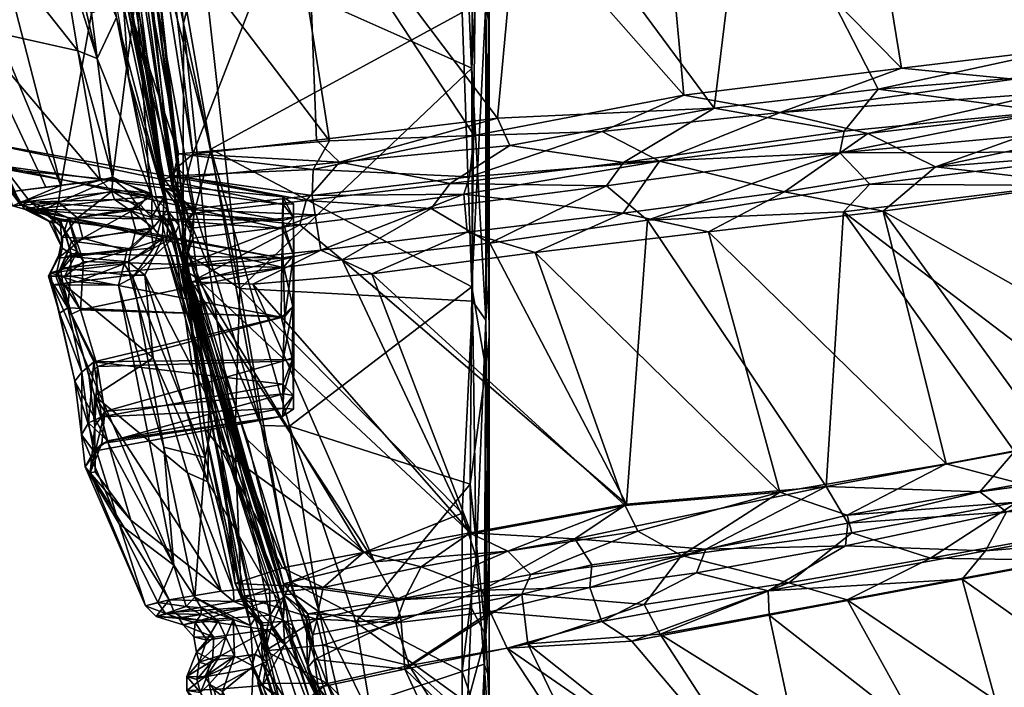
# Model space of a CAD drawing. Units: millimetres. Extents: x -6018 to 7317, y -4267 to 4596.
# Drawn here: x -558 to -453, y -138 to -67 of the extents above; entities that cross this region are included whole.
import ezdxf

# ---------------------------------------------------------------- set-up
doc = ezdxf.new("R2010")
doc.units = ezdxf.units.MM
doc.header["$LTSCALE"] = 0.2
doc.header["$MEASUREMENT"] = 0
for name, color, linetype in [('HAGS-PL-Black', 250, 'Continuous'), ('HAGS-PL-Orange', 40, 'Continuous'), ('HAGS-ST-SS', 254, 'Continuous')]:
    doc.layers.add(name, color=color, linetype=linetype)

msp = doc.modelspace()

# ---------------------------------------------------------------- meshes
at = {"layer": 'HAGS-PL-Black'}
mesh = msp.add_polyface(dxfattribs=at)
corners = [(-562.522, -49.746, 527.954), (-550.298, -66.094, 536.042), (-553.328, -48.07, 536.805), (-561.12, -82.17, 491.845), (-563.407, -79.168, 498.448), (-563.194, -67.558, 485.384), (-546.375, -72.835, 473.284), (-542.1, -87.445, 472.454), (-547.132, -62.249, 469.051), (-551.768, -70.118, 468.603), (-549.344, -83.871, 470.911), (-542.672, -75.56, 528.871), (-546.493, -45.579, 536.83), (-541.008, -88.667, 532.696), (-553.572, -84.429, 527.924), (-570.575, -50.13, 510.253), (-570.544, -49.345, 496.701), (-542.57, -85.65, 470.507), (-547.633, -66.588, 467.675), (-551.063, -45.787, 465.988), (-562.083, -81.606, 511.487), (-559.288, -85.132, 517.704), (-567.819, -50.06, 519.124), (-548.067, -83.727, 534.018), (-544.083, -85.251, 533.936), (-545.553, -63.93, 536.404), (-547.562, -45.981, 537.931), (-567.102, -65.083, 509.825), (-549.863, -45.115, 466.426), (-550.584, -47.914, 470.969), (-551.843, -49.158, 537.58), (-567.589, -50.074, 485.881), (-562.27, -49.745, 475.858), (-553.824, -57.783, 467.333), (-554.705, -49.296, 466.381), (-549.692, -70.934, 468.147), (-548.024, -83.56, 469.888), (-542.31, -86.992, 533.744), (-550.039, -43.389, 467.678), (-563.638, -79.102, 504.229), (-543.864, -85.593, 470.087), (-545.496, -53.14, 530.982), (-570.541, -48.846, 509.342)]
mesh.append_faces([[corners[k] for k in face] for face in [(0, 1, 2), (3, 4, 5), (6, 7, 8), (5, 9, 10), (11, 12, 13), (0, 14, 1), (15, 16, 4), (17, 18, 19), (20, 21, 22), (23, 24, 25), (12, 26, 13), (22, 15, 27), (17, 19, 28), (29, 6, 8), (30, 1, 25), (17, 28, 7), (4, 16, 5), (14, 22, 21), (31, 32, 33), (34, 19, 18), (27, 15, 4), (0, 22, 14), (33, 34, 35), (9, 35, 36), (5, 31, 9), (16, 31, 5), (26, 37, 13), (28, 38, 7), (32, 34, 33), (31, 34, 32), (22, 27, 20), (39, 20, 27), (7, 38, 8), (29, 8, 38), (14, 23, 1), (1, 23, 25), (9, 33, 35), (31, 33, 9), (39, 27, 4), (30, 25, 26), (37, 26, 25), (30, 2, 1), (35, 18, 40), (35, 34, 18), (11, 41, 12), (42, 15, 22), (16, 15, 42)]])
mesh = msp.add_polyface(dxfattribs=at)
corners = [(-562.161, -79.801, 501.892), (-529.967, -85.639, 500.427), (-529.929, -86.453, 506.503), (-556.849, -86.122, 489.998), (-552.759, -87.887, 489.394), (-530.018, -88.142, 494.564), (-557.428, -86.967, 515.096), (-560.189, -82.321, 510.148), (-529.962, -89.053, 510.249), (-548.024, -83.56, 469.888), (-549.692, -70.934, 468.147), (-543.864, -85.593, 470.087), (-551.782, -87.879, 523.637), (-545.327, -86.745, 532.148), (-548.113, -85.048, 533.135), (-545.278, -86.319, 471.388), (-546.175, -87.105, 473.362), (-547.863, -85.938, 472.411), (-538.69, -101.413, 525.086), (-542.672, -75.56, 528.871), (-541.008, -88.667, 532.696), (-542.701, -87.636, 471.522), (-543.932, -87.845, 471.519), (-542.57, -85.65, 470.507), (-546.477, -85.007, 533.685), (-544.083, -85.251, 533.936), (-559.487, -82.684, 493.373), (-542.774, -90.089, 470.776), (-543.765, -88.929, 471.458), (-551.231, -90.023, 523.457), (-548.151, -85.095, 470.739), (-553.632, -87.976, 514.872), (-530.062, -92.146, 512.625), (-541.946, -89.659, 470.874), (-542.867, -87.995, 533.348), (-544.045, -89.094, 532.322), (-548.067, -83.727, 534.018), (-547.633, -66.588, 467.675), (-553.821, -88.154, 486.318), (-545.592, -89.18, 473.617), (-541.427, -89.402, 471.553), (-542.1, -87.445, 472.454), (-542.31, -86.992, 533.744), (-541.551, -89.942, 533.314), (-528.848, -86.388, 502.004), (-528.848, -87.85, 507.46), (-546.375, -72.835, 473.284), (-542.328, -90.43, 475.661), (-528.848, -87.85, 496.548), (-549.344, -83.871, 470.911), (-545.553, -63.93, 536.404)]
mesh.append_faces([[corners[k] for k in face] for face in [(0, 1, 2), (3, 4, 5), (6, 7, 8), (9, 10, 11), (12, 13, 14), (15, 16, 17), (18, 19, 20), (21, 22, 23), (24, 13, 25), (26, 3, 5), (21, 27, 28), (29, 13, 12), (30, 9, 11), (26, 5, 1), (31, 6, 32), (33, 27, 21), (25, 13, 34), (29, 35, 13), (24, 25, 36), (22, 11, 23), (23, 11, 37), (28, 22, 21), (38, 16, 39), (40, 21, 41), (41, 21, 23), (42, 34, 43), (42, 43, 20), (30, 11, 17), (44, 45, 2), (7, 2, 8), (46, 47, 41), (48, 1, 5), (15, 22, 16), (22, 28, 16), (13, 35, 34), (44, 2, 1), (48, 44, 1), (28, 39, 16), (45, 8, 2), (11, 15, 17), (11, 22, 15), (24, 36, 14), (24, 14, 13), (30, 49, 9), (33, 21, 40), (25, 34, 42), (25, 42, 50)]])
mesh = msp.add_polyface(dxfattribs=at)
corners = [(-562.161, -79.801, 501.892), (-559.487, -82.684, 493.373), (-529.967, -85.639, 500.427), (-549.344, -83.871, 470.911), (-555.165, -84.603, 479.523), (-563.194, -67.558, 485.384), (-551.782, -87.879, 523.637), (-548.113, -85.048, 533.135), (-553.82, -86.241, 525.374), (-553.821, -88.154, 486.318), (-556.525, -86.985, 487.877), (-546.175, -87.105, 473.362), (-547.863, -85.938, 472.411), (-556.172, -87.401, 516.785), (-554.438, -88.457, 518.104), (-558.697, -86.607, 515.992), (-560.189, -82.321, 510.148), (-557.428, -86.967, 515.096), (-558.057, -86.258, 487.407), (-553.127, -89.12, 487.46), (-555.626, -87.082, 489.132), (-529.929, -86.453, 506.503), (-548.151, -85.095, 470.739), (-561.12, -82.17, 491.845), (-558.735, -85.077, 487.217), (-557.836, -86.51, 488.711), (-548.067, -83.727, 534.018), (-562.083, -81.606, 511.487), (-563.638, -79.102, 504.229), (-553.572, -84.429, 527.924), (-559.288, -85.132, 517.704), (-563.407, -79.168, 498.448), (-554.801, -88.254, 515.973), (-553.632, -87.976, 514.872), (-553.427, -91.096, 518.512), (-552.759, -87.887, 489.394), (-556.849, -86.122, 489.998), (-553.402, -89.946, 519.405), (-548.024, -83.56, 469.888), (-551.768, -70.118, 468.603)]
mesh.append_faces([[corners[k] for k in face] for face in [(0, 1, 2), (3, 4, 5), (6, 7, 8), (9, 10, 11), (12, 11, 10), (13, 14, 8), (15, 16, 17), (15, 17, 8), (18, 12, 10), (19, 20, 9), (16, 0, 21), (18, 3, 22), (23, 5, 24), (23, 24, 25), (13, 8, 17), (7, 26, 8), (15, 27, 16), (27, 28, 16), (8, 26, 29), (8, 29, 15), (15, 30, 27), (15, 29, 30), (31, 1, 0), (28, 0, 16), (32, 17, 33), (33, 34, 32), (18, 24, 3), (25, 24, 18), (18, 22, 12), (25, 18, 10), (20, 35, 36), (23, 1, 31), (23, 25, 1), (19, 35, 20), (14, 6, 8), (31, 0, 28), (3, 24, 4), (4, 24, 5), (32, 14, 13), (32, 13, 17), (25, 20, 36), (25, 36, 1), (20, 10, 9), (25, 10, 20), (14, 37, 6), (38, 3, 39)]])
mesh = msp.add_polyface(dxfattribs=at)
corners = [(-550.049, -103.174, 516.175), (-552.808, -97.435, 517.925), (-530.129, -98.436, 513.8), (-552.467, -91.682, 516.875), (-553.632, -87.976, 514.872), (-530.062, -92.146, 512.625), (-528.848, -87.85, 507.46), (-528.848, -86.388, 502.004), (-528.848, -106.748, 507.46), (-552.759, -87.887, 489.394), (-529.924, -93.141, 491.013), (-530.018, -88.142, 494.564), (-528.848, -87.85, 496.548), (-528.82, -91.893, 492.55), (-552.426, -90.35, 484.534), (-545.592, -89.18, 473.617), (-546.087, -91.163, 472.829), (-551.231, -90.023, 523.457), (-546.555, -91.351, 531.165), (-544.045, -89.094, 532.322), (-541.551, -89.942, 533.314), (-545.898, -94.235, 532.646), (-538.237, -113.357, 529.33), (-551.148, -92.517, 487.281), (-551.493, -97.64, 486.327), (-552.554, -94.078, 517.314), (-543.67, -91.065, 532.955), (-546.826, -92.751, 532.22), (-542.774, -90.089, 470.776), (-543.765, -88.929, 471.458), (-557.428, -86.967, 515.096), (-529.962, -89.053, 510.249), (-528.809, -91.912, 511.43), (-542.328, -90.43, 475.661), (-536.491, -107.497, 475.703), (-542.1, -87.445, 472.454), (-544.64, -93.961, 471.261), (-546.358, -92.554, 471.923), (-528.809, -102.686, 492.578), (-528.916, -97.306, 491.007), (-529.767, -98.367, 490.399), (-528.94, -102.944, 511.677), (-528.916, -97.293, 513.001), (-541.008, -88.667, 532.696), (-537.503, -109.994, 529.252), (-541.427, -89.402, 471.553), (-537.821, -107.237, 473.702), (-553.356, -94.85, 482.796), (-546.234, -93.97, 471.862), (-543.765, -102.767, 473.365), (-547.423, -95.033, 531.608), (-542.867, -87.995, 533.348), (-529.962, -103.13, 491.905)]
mesh.append_faces([[corners[k] for k in face] for face in [(0, 1, 2), (3, 4, 5), (6, 7, 8), (9, 10, 11), (12, 13, 8), (14, 15, 16), (17, 18, 19), (20, 21, 22), (23, 24, 10), (25, 5, 2), (26, 19, 18), (27, 26, 18), (28, 16, 29), (25, 3, 5), (30, 31, 5), (32, 6, 8), (7, 12, 8), (33, 34, 35), (28, 36, 37), (9, 23, 10), (38, 13, 39), (10, 24, 40), (41, 42, 32), (43, 20, 44), (1, 25, 2), (45, 35, 34), (36, 28, 46), (47, 48, 49), (27, 50, 21), (27, 21, 26), (28, 37, 16), (13, 11, 10), (13, 10, 40), (32, 5, 31), (32, 42, 5), (42, 2, 5), (42, 41, 2), (13, 12, 11), (26, 51, 19), (39, 40, 52), (13, 40, 39), (49, 48, 36), (37, 36, 48), (29, 16, 15), (6, 32, 31), (26, 21, 20), (26, 20, 51)]])
mesh = msp.add_polyface(dxfattribs=at)
corners = [(-554.658, -93.735, 520.984), (-546.555, -91.351, 531.165), (-553.843, -92.165, 520.691), (-552.426, -90.35, 484.534), (-546.087, -91.163, 472.829), (-553.015, -91.967, 483.524), (-553.427, -91.096, 518.512), (-554.438, -88.457, 518.104), (-554.801, -88.254, 515.973), (-554.893, -94.065, 519.421), (-553.913, -93.905, 484.759), (-553.356, -94.85, 482.796), (-552.421, -98.121, 484.655), (-552.667, -91.087, 485.735), (-551.829, -91.419, 487.129), (-546.826, -92.751, 532.22), (-553.402, -89.946, 519.405), (-554.108, -94.089, 518.041), (-553.595, -93.238, 483.26), (-546.358, -92.554, 471.923), (-546.234, -93.97, 471.862), (-553.127, -89.12, 487.46), (-551.493, -97.64, 486.327), (-553.182, -94.131, 486.087), (-551.148, -92.517, 487.281), (-552.467, -91.682, 516.875), (-553.632, -87.976, 514.872), (-552.808, -97.435, 517.925), (-553.696, -98.024, 519.555), (-551.781, -94.694, 525.93), (-547.423, -95.033, 531.608), (-553.821, -88.154, 486.318), (-545.592, -89.18, 473.617), (-551.231, -90.023, 523.457), (-554.443, -95.006, 521.201), (-552.759, -87.887, 489.394), (-551.782, -87.879, 523.637), (-552.554, -94.078, 517.314), (-550.601, -104.565, 486.449), (-552.077, -105.247, 518.315)]
mesh.append_faces([[corners[k] for k in face] for face in [(0, 1, 2), (3, 4, 5), (6, 7, 8), (9, 2, 6), (10, 11, 12), (13, 5, 10), (14, 13, 10), (0, 15, 1), (6, 2, 16), (17, 9, 6), (18, 19, 20), (14, 21, 13), (10, 18, 11), (18, 20, 11), (10, 12, 22), (23, 22, 24), (25, 17, 6), (26, 25, 6), (27, 28, 9), (9, 0, 2), (15, 29, 30), (3, 31, 32), (21, 31, 3), (27, 9, 17), (16, 2, 33), (2, 1, 33), (29, 34, 30), (9, 34, 0), (14, 35, 21), (19, 5, 4), (16, 33, 36), (14, 10, 23), (23, 10, 22), (14, 24, 35), (14, 23, 24), (10, 5, 18), (18, 5, 19), (25, 37, 17), (17, 37, 27), (0, 29, 15), (0, 34, 29), (13, 3, 5), (13, 21, 3), (12, 11, 38), (6, 16, 7), (28, 34, 9), (39, 34, 28)]])
mesh = msp.add_polyface(dxfattribs=at)
corners = [(-543.765, -102.767, 473.365), (-540.087, -114.985, 475.956), (-550.005, -106.799, 485.943), (-538.69, -101.413, 525.086), (-541.008, -88.667, 532.696), (-537.503, -109.994, 529.252), (-551.493, -97.64, 486.327), (-549.654, -103.695, 488.055), (-529.767, -98.367, 490.399), (-552.077, -105.247, 518.315), (-541.566, -124.811, 524.919), (-554.443, -95.006, 521.201), (-547.423, -95.033, 531.608), (-553.356, -94.85, 482.796), (-542.328, -90.43, 475.661), (-534.751, -116.473, 480.773), (-536.491, -107.497, 475.703), (-550.049, -103.174, 516.175), (-528.94, -102.944, 511.677), (-529.962, -105.545, 510.249), (-545.898, -94.235, 532.646), (-542.611, -112.276, 529.339), (-538.237, -113.357, 529.33), (-537.939, -115.928, 475.625), (-544.64, -93.961, 471.261), (-537.821, -107.237, 473.702), (-551.331, -104.29, 516.3), (-553.696, -98.024, 519.555), (-552.808, -97.435, 517.925), (-528.809, -91.912, 511.43), (-528.848, -106.748, 507.46), (-550.601, -104.565, 486.449), (-549.242, -109.051, 511.424), (-529.962, -103.13, 491.905), (-528.809, -102.686, 492.578), (-528.82, -91.893, 492.55), (-530.307, -128.535, 479.318), (-542.774, -90.089, 470.776), (-541.946, -89.659, 470.874), (-549.965, -110.026, 490.707), (-548.885, -108.462, 491.833), (-550.642, -109.684, 511.838), (-551.388, -110.962, 512.894), (-528.848, -106.748, 496.548), (-528.848, -108.21, 502.004), (-530.129, -98.436, 513.8), (-552.421, -98.121, 484.655), (-529.902, -106.59, 494.857), (-529.808, -128.183, 479.954), (-541.427, -89.402, 471.553), (-541.551, -89.942, 533.314), (-529.923, -108.121, 506.556), (-529.973, -108.971, 500.466), (-528.916, -97.306, 491.007)]
mesh.append_faces([[corners[k] for k in face] for face in [(0, 1, 2), (3, 4, 5), (6, 7, 8), (9, 10, 11), (12, 11, 10), (0, 2, 13), (14, 15, 16), (17, 18, 19), (20, 21, 22), (23, 24, 25), (26, 27, 28), (18, 29, 30), (31, 13, 2), (32, 17, 19), (7, 33, 8), (34, 30, 35), (36, 37, 38), (7, 39, 40), (7, 40, 33), (26, 41, 42), (26, 9, 27), (43, 44, 30), (17, 45, 18), (6, 46, 7), (7, 31, 39), (21, 20, 12), (34, 43, 30), (40, 47, 33), (48, 49, 16), (50, 22, 5), (26, 42, 9), (0, 24, 23), (32, 19, 51), (30, 44, 51), (26, 28, 17), (26, 17, 41), (31, 2, 39), (44, 43, 52), (43, 47, 52), (43, 34, 47), (30, 51, 19), (18, 30, 19), (41, 17, 32), (46, 31, 7), (34, 53, 33), (34, 33, 47), (48, 38, 49)]])
mesh = msp.add_polyface(dxfattribs=at)
corners = [(-535.22, -119.351, 521.335), (-538.69, -101.413, 525.086), (-537.503, -109.994, 529.252), (-534.751, -116.473, 480.773), (-529.748, -128.49, 481.262), (-536.491, -107.497, 475.703), (-542.041, -128.504, 490.944), (-544.551, -129.115, 504.579), (-550.447, -114.972, 500.504), (-549.223, -111.857, 497.353), (-529.973, -108.971, 500.466), (-529.902, -106.59, 494.857), (-550.056, -112.668, 504.633), (-550.971, -114.351, 506.046), (-547.362, -120.416, 514.764), (-551.388, -110.962, 512.894), (-537.939, -115.928, 475.625), (-537.821, -107.237, 473.702), (-531.397, -127.318, 478.65), (-552.077, -105.247, 518.315), (-541.566, -124.811, 524.919), (-529.808, -128.183, 479.954), (-539.34, -128.222, 525.206), (-533.414, -131.214, 524.38), (-538.237, -113.357, 529.33), (-548.885, -108.462, 491.833), (-549.965, -110.026, 490.707), (-546.133, -120.012, 491.031), (-542.611, -112.276, 529.339), (-547.423, -95.033, 531.608), (-548.59, -111.591, 506.553), (-529.923, -108.121, 506.556), (-549.242, -109.051, 511.424), (-550.642, -109.684, 511.838), (-535.207, -127.448, 478.933), (-540.087, -114.985, 475.956), (-536.517, -127.569, 480.006), (-550.005, -106.799, 485.943), (-549.906, -114.892, 495.829), (-530.307, -128.535, 479.318), (-542.774, -90.089, 470.776), (-543.765, -102.767, 473.365), (-528.848, -108.21, 502.004), (-541.946, -89.659, 470.874), (-532.897, -130.446, 523.392)]
mesh.append_faces([[corners[k] for k in face] for face in [(0, 1, 2), (3, 4, 5), (6, 7, 8), (9, 10, 11), (9, 12, 10), (13, 14, 15), (16, 17, 18), (19, 14, 20), (12, 9, 13), (12, 13, 15), (21, 5, 4), (22, 23, 24), (25, 26, 8), (8, 27, 6), (28, 29, 20), (30, 31, 10), (13, 7, 14), (30, 32, 31), (15, 33, 12), (34, 16, 18), (35, 36, 37), (25, 9, 11), (9, 25, 8), (36, 27, 37), (8, 26, 38), (28, 22, 24), (22, 28, 20), (39, 18, 17), (2, 24, 23), (19, 15, 14), (39, 17, 40), (33, 30, 12), (12, 30, 10), (13, 8, 7), (9, 8, 13), (26, 37, 38), (34, 35, 16), (35, 41, 16), (42, 10, 31), (33, 32, 30), (21, 39, 43), (2, 23, 44), (0, 2, 44), (34, 36, 35), (38, 27, 8), (38, 37, 27)]])
mesh = msp.add_polyface(dxfattribs=at)
corners = [(-532.249, -131.243, 517.827), (-532.897, -130.446, 523.392), (-529.199, -143.912, 518.635), (-528.97, -133.609, 485.813), (-525.262, -141.15, 485.272), (-528.9, -131.236, 482.433), (-533.297, -135.808, 483.067), (-538.25, -136.668, 494.168), (-532.92, -134.287, 483.555), (-537.453, -134.961, 493.604), (-537.287, -132.466, 494.389), (-531.661, -131.677, 482.523), (-538.702, -130.642, 494.096), (-531.32, -130.116, 480.537), (-528.467, -132.179, 481.349), (-535.235, -130.574, 524.455), (-538.637, -129.333, 524.622), (-536.853, -130.725, 522.891), (-535.088, -134.497, 522.785), (-536.013, -132.46, 522.22), (-536.633, -134.4, 520.944), (-541.506, -129.81, 493.017), (-535.171, -128.661, 479.866), (-533.711, -129.265, 481.211), (-529.918, -130.664, 481.489), (-531.11, -131.659, 481.596), (-537.935, -136.431, 520.476), (-531.681, -135.051, 481.934), (-529.757, -133.248, 480.73), (-533.414, -131.214, 524.38), (-530.307, -128.535, 479.318), (-531.345, -128.635, 479.217), (-534.751, -116.473, 480.773), (-529.748, -128.49, 481.262), (-529.038, -132.522, 480.683), (-535.207, -127.448, 478.933), (-531.397, -127.318, 478.65), (-529.808, -128.183, 479.954), (-532.108, -137.605, 482.494), (-533.125, -135.533, 523.064), (-536.38, -138.227, 521.768), (-539.34, -128.222, 525.206), (-536.517, -127.569, 480.006), (-535.22, -119.351, 521.335)]
mesh.append_faces([[corners[k] for k in face] for face in [(0, 1, 2), (3, 4, 5), (6, 7, 8), (9, 10, 11), (12, 13, 11), (14, 5, 4), (15, 16, 17), (18, 19, 20), (21, 22, 23), (24, 25, 13), (26, 18, 20), (27, 11, 28), (24, 28, 25), (29, 2, 1), (24, 13, 30), (22, 31, 23), (32, 3, 33), (34, 28, 24), (15, 19, 18), (9, 11, 8), (27, 8, 11), (15, 17, 19), (13, 31, 30), (22, 35, 36), (14, 24, 5), (33, 24, 37), (31, 13, 23), (12, 23, 13), (27, 28, 38), (15, 18, 39), (40, 39, 18), (15, 39, 29), (15, 29, 41), (7, 9, 8), (10, 12, 11), (34, 24, 14), (4, 34, 14), (28, 11, 25), (13, 25, 11), (3, 5, 33), (5, 24, 33), (24, 30, 37), (27, 6, 8), (22, 42, 35), (0, 43, 1), (30, 31, 36), (22, 36, 31)]])
mesh = msp.add_polyface(dxfattribs=at)
corners = [(-543.428, -130.276, 504.455), (-540.743, -130.367, 495.304), (-538.702, -130.642, 494.096), (-539.301, -130.901, 516.434), (-541.008, -130.454, 516.095), (-540.559, -131.148, 505.3), (-533.711, -129.265, 481.211), (-538.859, -135.105, 513.969), (-538.042, -132.788, 516.086), (-539.131, -134.06, 505.338), (-540.167, -136.651, 505.64), (-540.246, -129.218, 523.543), (-542.451, -129.95, 516.149), (-538.66, -130.048, 522.88), (-536.517, -127.569, 480.006), (-542.041, -128.504, 490.944), (-546.133, -120.012, 491.031), (-537.453, -134.961, 493.604), (-537.287, -132.466, 494.389), (-538.637, -129.333, 524.622), (-536.013, -132.46, 522.22), (-539.44, -132.414, 505.338), (-543.247, -128.776, 516.843), (-544.551, -129.115, 504.579), (-536.853, -130.725, 522.891), (-539.096, -136.958, 516.864), (-537.829, -135.434, 519.287), (-536.633, -134.4, 520.944), (-535.171, -128.661, 479.866), (-541.506, -129.81, 493.017), (-541.566, -124.811, 524.919), (-539.34, -128.222, 525.206), (-538.25, -136.668, 494.168), (-547.362, -120.416, 514.764), (-537.935, -136.431, 520.476), (-537.798, -137.447, 520.906), (-535.088, -134.497, 522.785), (-535.235, -130.574, 524.455)]
mesh.append_faces([[corners[k] for k in face] for face in [(0, 1, 2), (3, 4, 5), (2, 1, 6), (7, 8, 9), (7, 9, 10), (11, 12, 13), (14, 15, 16), (10, 9, 17), (9, 18, 17), (5, 0, 2), (19, 11, 13), (4, 0, 5), (13, 4, 3), (20, 8, 7), (9, 21, 18), (8, 21, 9), (11, 22, 12), (12, 22, 23), (20, 24, 8), (25, 26, 7), (27, 20, 7), (28, 15, 14), (0, 15, 29), (29, 15, 28), (22, 11, 30), (31, 30, 11), (10, 17, 32), (5, 2, 18), (30, 33, 22), (23, 22, 33), (8, 3, 21), (24, 3, 8), (24, 13, 3), (19, 13, 24), (34, 35, 36), (34, 27, 26), (27, 7, 26), (0, 23, 15), (0, 12, 23), (37, 31, 19), (19, 31, 11), (29, 6, 1), (0, 29, 1), (12, 4, 13), (0, 4, 12), (3, 5, 21), (21, 5, 18)]])
mesh = msp.add_polyface(dxfattribs=at)
corners = [(-538.711, -138.359, 517.429), (-540.161, -138.143, 505.418), (-531.651, -154.031, 508.554), (-530.213, -143.681, 485.381), (-529.634, -148.347, 489.171), (-536.08, -142.104, 495.444), (-533.472, -143.634, 519.481), (-530.206, -144.288, 519.116), (-533.125, -135.533, 523.064), (-536.38, -138.227, 521.768), (-527.977, -149.698, 488.94), (-526.045, -142.705, 484.54), (-532.108, -137.605, 482.494), (-529.757, -133.248, 480.73), (-525.993, -142.425, 489.656), (-524.399, -148.187, 493.456), (-525.262, -141.15, 485.272), (-536.766, -142.001, 518.228), (-525.923, -152.432, 512.146), (-528.738, -142.214, 513.08), (-529.199, -143.912, 518.635), (-526.598, -148.318, 509.043), (-540.167, -136.651, 505.64), (-539.096, -136.958, 516.864), (-538.859, -135.105, 513.969), (-529.074, -155.8, 499.503), (-534.234, -146.472, 517.46), (-538.25, -136.668, 494.168), (-537.32, -138.034, 492.236), (-533.297, -135.808, 483.067), (-529.038, -132.522, 480.683), (-523.559, -150.042, 489.285), (-537.798, -137.447, 520.906), (-535.088, -134.497, 522.785), (-532.249, -131.243, 517.827), (-533.414, -131.214, 524.38), (-522.656, -150.401, 490.975), (-531.315, -149.655, 515.866), (-528.191, -148.528, 516.437), (-537.935, -136.431, 520.476), (-537.829, -135.434, 519.287), (-531.681, -135.051, 481.934), (-534.122, -149.123, 513.711), (-528.97, -133.609, 485.813)]
mesh.append_faces([[corners[k] for k in face] for face in [(0, 1, 2), (3, 4, 5), (6, 7, 8), (9, 6, 8), (10, 3, 11), (12, 13, 11), (14, 15, 16), (2, 17, 0), (18, 19, 20), (21, 19, 18), (22, 23, 24), (1, 5, 25), (26, 6, 9), (27, 28, 1), (29, 28, 27), (11, 30, 16), (10, 11, 31), (32, 9, 33), (9, 32, 17), (28, 12, 3), (3, 12, 11), (11, 13, 30), (34, 20, 19), (35, 8, 20), (17, 32, 0), (22, 0, 23), (9, 17, 26), (36, 11, 16), (15, 36, 16), (37, 38, 7), (29, 12, 28), (36, 31, 11), (23, 39, 40), (23, 0, 39), (22, 27, 1), (22, 1, 0), (20, 8, 7), (20, 7, 38), (26, 37, 6), (37, 7, 6), (1, 28, 5), (3, 5, 28), (39, 0, 32), (41, 12, 29), (26, 17, 42), (43, 14, 16), (3, 10, 4)]])
at = {"layer": 'HAGS-PL-Orange'}
mesh = msp.add_polyface(dxfattribs=at)
corners = [(-504.475, -48.601, 556.188), (-507.145, -77.268, 554.717), (-484.11, -76.197, 560.191), (-508.393, -98.769, 520.41), (-508.389, -42.463, 525.81), (-508.013, -61.021, 522.823), (-491.184, -88.123, 558.663), (-472.201, -116.448, 563.517), (-470.349, -87.251, 563.037), (-464.179, -71.965, 436.768), (-487.318, -74.833, 439.882), (-489.995, -45.81, 436.972), (-510.856, -48.144, 442.393), (-505.836, -80.199, 553.972), (-493.737, -81.983, 554.952), (-508.392, -65.019, 479.727), (-508.013, -67.424, 481.707), (-508.013, -35.031, 479.546), (-508.013, -93.966, 519.166), (-493.573, -118.459, 451.038), (-520.518, -93.816, 454.788), (-503.128, -91.551, 446.883), (-477.103, -76.658, 439.434), (-489.935, -81.846, 445.171), (-496.018, -78.705, 443.089), (-467.578, -84.301, 562.598), (-470.735, -80.971, 559.377), (-470.295, -78.647, 559.797), (-510.12, -83.51, 451.022), (-493.792, -87.379, 444.053), (-510.713, -85.361, 451.63), (-495.562, -84.485, 554.767), (-527.532, -50.227, 548.983), (-476.633, -85.12, 440.63), (-509.884, -71.972, 524.948), (-523.658, -92.336, 546.241), (-493.444, -118.308, 557.635), (-507.969, -90.556, 553.48), (-523.928, -81.968, 546.8), (-512.164, -84.22, 548.946), (-508.013, -123.51, 513.391), (-510.387, -89.404, 449.734), (-477.123, -117.059, 446.978), (-484.7, -89.363, 441.825), (-509.696, -37.238, 527.365), (-514.212, -86.881, 548.396), (-509.807, -96.749, 521.868), (-509.41, -124.009, 516.251), (-467.756, -78.899, 441.474), (-508.013, -100.528, 485.854), (-510.047, -116.188, 485.602), (-508.393, -103.915, 484.686), (-509.868, -95.207, 481.872), (-509.456, -57.26, 477.954), (-509.615, -79.131, 446.676), (-502.024, -44.504, 555.672), (-480.563, -47.112, 560.629), (-466.678, -74.203, 562.632), (-510.939, -27.547, 475.937), (-510.899, -66.049, 478.276)]
mesh.append_faces([[corners[k] for k in face] for face in [(0, 1, 2), (3, 4, 5), (6, 7, 8), (9, 10, 11), (10, 12, 11), (2, 13, 14), (15, 16, 17), (3, 5, 18), (19, 20, 21), (22, 23, 24), (25, 26, 6), (2, 14, 27), (24, 23, 28), (29, 30, 23), (6, 26, 31), (32, 1, 0), (29, 23, 33), (34, 4, 3), (35, 36, 37), (13, 38, 39), (3, 18, 40), (29, 41, 30), (42, 21, 43), (44, 4, 34), (37, 31, 45), (13, 39, 14), (46, 3, 47), (22, 48, 23), (33, 23, 48), (15, 49, 16), (50, 51, 52), (52, 15, 53), (10, 54, 12), (24, 28, 54), (6, 31, 37), (37, 36, 6), (2, 1, 13), (13, 1, 38), (55, 0, 56), (0, 2, 56), (34, 3, 46), (27, 14, 26), (56, 2, 57), (52, 51, 15), (15, 51, 49), (14, 31, 26), (14, 39, 31), (39, 45, 31), (53, 58, 59), (53, 59, 52), (29, 43, 21), (33, 43, 29), (25, 6, 8), (23, 30, 28), (29, 21, 41), (41, 21, 20), (24, 54, 10), (22, 24, 10)]])
mesh = msp.add_polyface(dxfattribs=at)
corners = [(-537.609, -80.583, 477.316), (-509.868, -95.207, 481.872), (-510.899, -66.049, 478.276), (-538.586, -59.158, 528.74), (-509.696, -37.238, 527.365), (-509.884, -71.972, 524.948), (-524.989, -79.669, 453.692), (-546.408, -51.507, 462.76), (-529.973, -48.144, 450.811), (-541.069, -81.067, 465.659), (-545.471, -48.704, 536.706), (-541.873, -83.866, 531.854), (-541.201, -82.535, 535.792), (-539.54, -81.11, 538.059), (-527.532, -50.227, 548.983), (-543.227, -48.944, 540.41), (-547.192, -61.7, 469.554), (-542.59, -84.66, 471.701), (-546.603, -59.193, 472.131), (-540.579, -86.504, 528.93), (-545.274, -43.698, 533.562), (-540.514, -67.208, 528.961), (-541.634, -85.112, 474.725), (-526.732, -82.723, 456.412), (-526.841, -85.515, 460.042), (-541.625, -83.423, 467.801), (-526.381, -79.632, 546.473), (-523.928, -81.968, 546.8), (-540.207, -83.594, 536.433), (-527.484, -86.018, 541.399), (-544.681, -48.686, 538.933), (-512.164, -84.22, 548.946), (-539.327, -87.067, 477.162), (-547.575, -41.916, 472.452), (-534.551, -95.383, 524.496), (-537.787, -93.19, 525.784), (-509.615, -79.131, 446.676), (-510.12, -83.51, 451.022), (-542.57, -83.751, 469.86), (-540.194, -86.988, 471.953), (-546.059, -66.353, 467.109), (-510.856, -48.144, 442.393), (-507.145, -77.268, 554.717), (-522.577, -47.042, 550.252), (-548.396, -49.992, 464.845), (-543.958, -44.015, 473.831), (-541.095, -85.311, 532.999), (-543.943, -35.104, 531.431), (-510.713, -85.361, 451.63), (-549.13, -48.117, 469.249), (-548.054, -44.851, 471.792)]
mesh.append_faces([[corners[k] for k in face] for face in [(0, 1, 2), (3, 4, 5), (6, 7, 8), (6, 9, 7), (10, 11, 12), (13, 14, 15), (16, 17, 18), (19, 20, 21), (17, 22, 18), (23, 24, 25), (13, 26, 14), (27, 28, 29), (10, 12, 30), (27, 29, 31), (32, 0, 33), (34, 3, 5), (19, 21, 35), (36, 37, 23), (36, 6, 8), (38, 25, 39), (25, 38, 40), (40, 17, 16), (23, 37, 24), (36, 8, 41), (19, 11, 10), (14, 26, 42), (20, 19, 10), (43, 15, 14), (21, 3, 34), (44, 8, 7), (40, 7, 9), (33, 18, 22), (35, 21, 34), (33, 0, 45), (45, 0, 2), (40, 44, 7), (40, 16, 44), (32, 33, 22), (30, 13, 15), (46, 28, 12), (28, 27, 13), (21, 47, 3), (20, 47, 21), (23, 25, 9), (40, 9, 25), (46, 11, 19), (11, 46, 12), (48, 24, 37), (27, 26, 13), (27, 42, 26), (12, 13, 30), (28, 13, 12), (36, 23, 6), (23, 9, 6), (49, 16, 18), (49, 44, 16), (38, 17, 40), (38, 39, 17), (50, 49, 18)]])
mesh = msp.add_polyface(dxfattribs=at)
corners = [(-445.217, -84.209, 438.737), (-431.389, -106.861, 444.02), (-466.134, -87.161, 439.199), (-480.563, -47.112, 560.629), (-446.398, -69.798, 563.896), (-445.025, -44.923, 562.465), (-468.631, -44.779, 434.208), (-450.428, -46.112, 433.787), (-440.207, -69.07, 436.957), (-448.229, -111.905, 444.051), (-467.756, -78.899, 441.474), (-448.854, -74.628, 439.216), (-442.25, -75.933, 441.219), (-420.531, -106.905, 568.063), (-429.014, -82.123, 565.087), (-441.81, -108.954, 567.791), (-460.568, -82.455, 439.26), (-441.431, -78.364, 440.44), (-441.62, -80.961, 439.155), (-459.44, -114.016, 444.525), (-484.7, -89.363, 441.825), (-445.928, -72.53, 563.582), (-466.678, -74.203, 562.632), (-448.748, -76.556, 561.195), (-425.843, -70.66, 439.993), (-464.179, -71.965, 436.768), (-470.295, -78.647, 559.797), (-438.935, -80.827, 564.573), (-448.276, -78.856, 561.589), (-470.735, -80.971, 559.377), (-477.123, -117.059, 446.978), (-467.578, -84.301, 562.598), (-470.349, -87.251, 563.037), (-447.488, -84.421, 565.002), (-472.201, -116.448, 563.517), (-452.18, -112.736, 566.849), (-420.587, -78.459, 441.482), (-411.462, -104.726, 447.488), (-452.268, -73.127, 437.303), (-477.103, -76.658, 439.434), (-418.902, -66.372, 439.69), (-422.667, -66.711, 563.227), (-433.326, -74.839, 561.183), (-424.85, -69.93, 562.987), (-429.343, -44.028, 435.566), (-411.168, -71.572, 445.687), (-489.995, -45.81, 436.972), (-476.633, -85.12, 440.63), (-418.137, -43.253, 560.656), (-425.142, -76.176, 561.454), (-487.318, -74.833, 439.882), (-421.682, -81.234, 441.207), (-484.11, -76.197, 560.191)]
mesh.append_faces([[corners[k] for k in face] for face in [(0, 1, 2), (3, 4, 5), (6, 7, 8), (9, 2, 1), (10, 11, 12), (13, 14, 15), (16, 17, 18), (19, 20, 2), (21, 22, 23), (3, 22, 4), (12, 11, 24), (25, 6, 8), (16, 10, 12), (22, 26, 23), (27, 28, 29), (19, 30, 20), (27, 29, 31), (32, 15, 33), (32, 34, 35), (36, 18, 17), (1, 0, 37), (29, 28, 23), (38, 25, 8), (39, 11, 10), (24, 38, 8), (7, 40, 8), (41, 5, 4), (21, 42, 43), (7, 44, 40), (27, 31, 33), (17, 16, 12), (45, 17, 12), (6, 25, 46), (16, 47, 10), (16, 0, 2), (48, 5, 41), (28, 49, 23), (49, 28, 27), (26, 29, 23), (39, 50, 25), (38, 39, 25), (36, 51, 0), (22, 52, 26), (47, 2, 20), (16, 2, 47), (32, 35, 15), (21, 23, 42), (23, 49, 42), (16, 18, 0), (36, 0, 18), (38, 11, 39), (24, 11, 38), (9, 19, 2), (21, 43, 41), (31, 32, 33), (21, 41, 4), (21, 4, 22), (27, 33, 14), (14, 33, 15)]])
mesh = msp.add_polyface(dxfattribs=at)
corners = [(-537.609, -80.583, 477.316), (-529.259, -110.013, 482.514), (-509.868, -95.207, 481.872), (-533.173, -94.93, 463.936), (-520.217, -124.449, 466.324), (-539.679, -94.677, 470.313), (-532.273, -109.94, 481.531), (-539.327, -87.067, 477.162), (-539.037, -94.322, 535.234), (-510.055, -121.369, 549.964), (-523.658, -92.336, 546.241), (-540.207, -83.594, 536.433), (-539.437, -87.379, 532.235), (-527.484, -86.018, 541.399), (-541.625, -83.423, 467.801), (-526.841, -85.515, 460.042), (-540.194, -86.988, 471.953), (-540.131, -92.8, 470.722), (-539.721, -88.97, 472.416), (-526.536, -87.565, 460.363), (-540.081, -91.411, 475.68), (-528.145, -88.61, 541.2), (-539.549, -90.041, 532.376), (-510.387, -89.404, 449.734), (-525.939, -91.294, 458.114), (-510.713, -85.361, 451.63), (-514.212, -86.881, 548.396), (-510.047, -116.188, 485.602), (-534.551, -95.383, 524.496), (-509.807, -96.749, 521.868), (-510.904, -119.265, 517.939), (-540.62, -88.522, 474.692), (-542.59, -84.66, 471.701), (-540.881, -87.079, 473.632), (-541.095, -85.311, 532.999), (-540.607, -93.334, 532.832), (-540.288, -88.416, 530.447), (-540.549, -91.522, 529.116), (-529.896, -126.804, 477.273), (-540.609, -92.802, 473.705), (-507.969, -90.556, 553.48), (-540.579, -86.504, 528.93), (-536.525, -112.496, 531.883), (-541.634, -85.112, 474.725), (-509.905, -121.476, 458.447), (-520.518, -93.816, 454.788), (-509.884, -71.972, 524.948), (-537.787, -93.19, 525.784), (-529.903, -127.91, 480.786), (-512.164, -84.22, 548.946), (-538.271, -110.259, 528.414), (-535.056, -111.579, 522.469)]
mesh.append_faces([[corners[k] for k in face] for face in [(0, 1, 2), (3, 4, 5), (6, 0, 7), (8, 9, 10), (11, 12, 13), (14, 15, 16), (17, 18, 19), (6, 7, 20), (10, 21, 8), (8, 21, 22), (23, 24, 25), (24, 17, 19), (10, 26, 21), (1, 27, 2), (28, 29, 30), (31, 18, 17), (32, 16, 33), (34, 12, 11), (35, 36, 37), (38, 39, 5), (31, 17, 39), (40, 26, 10), (24, 19, 25), (36, 34, 41), (35, 42, 8), (35, 8, 22), (33, 43, 32), (31, 20, 7), (12, 22, 21), (36, 12, 34), (44, 3, 45), (23, 45, 24), (28, 46, 29), (43, 31, 7), (36, 41, 37), (37, 41, 47), (13, 12, 21), (13, 21, 26), (17, 5, 39), (17, 24, 5), (20, 39, 48), (31, 39, 20), (49, 13, 26), (42, 35, 50), (50, 35, 37), (33, 16, 18), (19, 18, 16), (6, 1, 0), (35, 22, 36), (36, 22, 12), (25, 19, 15), (19, 16, 15), (33, 18, 31), (33, 31, 43), (24, 45, 3), (24, 3, 5), (51, 37, 47), (51, 47, 28)]])
mesh = msp.add_polyface(dxfattribs=at)
corners = [(-493.573, -118.459, 451.038), (-509.905, -121.476, 458.447), (-520.518, -93.816, 454.788), (-493.444, -118.308, 557.635), (-472.201, -116.448, 563.517), (-491.184, -88.123, 558.663), (-485.006, -123.114, 556.979), (-469.896, -120.337, 561.218), (-477.123, -117.059, 446.978), (-469.983, -119.499, 449.599), (-487.585, -123.77, 454.668), (-498.918, -122.008, 554.726), (-476.177, -126.686, 450.058), (-469.492, -121.363, 450.098), (-529.103, -126.577, 517.754), (-510.904, -119.265, 517.939), (-510.894, -136.128, 512.8), (-508.576, -135.321, 511.922), (-508.393, -98.769, 520.41), (-508.013, -123.51, 513.391), (-506.043, -123.303, 458.055), (-492.208, -121.194, 452.351), (-503.6, -125.792, 460.756), (-508.393, -103.915, 484.686), (-508.397, -132.257, 491.305), (-508.013, -100.528, 485.854), (-517.983, -128.504, 470.762), (-491.549, -128.984, 454.739), (-508.792, -127.474, 546.167), (-497.124, -124.764, 552.764), (-496.036, -130.793, 555.183), (-485.972, -125.626, 556.822), (-497.323, -127.165, 551.973), (-510.047, -116.188, 485.602), (-459.44, -114.016, 444.525), (-523.658, -92.336, 546.241), (-510.055, -121.369, 549.964), (-515.261, -124.988, 545.698), (-517.955, -130.937, 539.262), (-507.914, -129.786, 546.881), (-504.573, -127.893, 462.025), (-509.41, -124.009, 516.251), (-520.217, -124.449, 466.324), (-478.357, -127.545, 561.875), (-470.147, -122.762, 561.368), (-508.013, -127.676, 491.814), (-503.128, -91.551, 446.883), (-469.958, -128.499, 448.811), (-489.859, -132.158, 454.283), (-478.266, -130.14, 562.349), (-457.756, -126.3, 567.419), (-509.924, -129.376, 489.11), (-522.198, -130.863, 488.17), (-517.414, -130.41, 471.32), (-509.807, -96.749, 521.868), (-517.029, -128.428, 540.949), (-461.102, -124.058, 447.434), (-521.382, -123.464, 542.47)]
mesh.append_faces([[corners[k] for k in face] for face in [(0, 1, 2), (3, 4, 5), (4, 6, 7), (8, 9, 10), (4, 11, 6), (12, 10, 13), (14, 15, 16), (17, 18, 19), (20, 21, 22), (23, 24, 25), (20, 22, 26), (27, 10, 12), (11, 28, 29), (30, 31, 32), (33, 24, 23), (34, 9, 8), (35, 36, 3), (11, 37, 28), (28, 38, 39), (29, 28, 32), (21, 10, 22), (27, 40, 10), (41, 18, 17), (20, 26, 42), (43, 31, 30), (7, 6, 44), (6, 32, 31), (24, 45, 25), (8, 10, 21), (8, 0, 46), (12, 47, 48), (11, 3, 36), (4, 3, 11), (43, 49, 50), (11, 36, 37), (51, 24, 33), (52, 51, 33), (40, 53, 26), (28, 39, 32), (30, 32, 39), (41, 16, 15), (54, 41, 15), (21, 20, 0), (21, 0, 8), (37, 55, 28), (55, 38, 28), (40, 26, 22), (10, 40, 22), (11, 29, 6), (29, 32, 6), (56, 12, 13), (56, 47, 12), (37, 36, 57), (12, 48, 27), (20, 1, 0), (20, 42, 1), (6, 31, 44), (43, 44, 31), (13, 10, 9)]])
mesh = msp.add_polyface(dxfattribs=at)
corners = [(-536.525, -112.496, 531.883), (-521.382, -123.464, 542.47), (-539.037, -94.322, 535.234), (-529.103, -126.577, 517.754), (-534.551, -95.383, 524.496), (-510.904, -119.265, 517.939), (-520.217, -124.449, 466.324), (-533.753, -111.437, 471.898), (-539.679, -94.677, 470.313), (-526.611, -134.852, 480.7), (-526.829, -132.195, 482.544), (-517.414, -130.41, 471.32), (-535.029, -126.751, 526.415), (-538.271, -110.259, 528.414), (-534.396, -127.876, 521.114), (-515.261, -124.988, 545.698), (-525.675, -127.181, 536.796), (-517.029, -128.428, 540.949), (-529.896, -126.804, 477.273), (-517.983, -128.504, 470.762), (-527.299, -129.97, 481.456), (-528.801, -127.885, 483.855), (-540.081, -91.411, 475.68), (-529.903, -127.91, 480.786), (-534.434, -128.1, 525.883), (-532.135, -130.948, 521.992), (-526.371, -130.554, 530.968), (-530.005, -125.092, 534.214), (-535.056, -111.579, 522.469), (-540.549, -91.522, 529.116), (-532.273, -109.94, 481.531), (-531.837, -133.919, 520.691), (-531.131, -131.148, 517.387), (-532.136, -135.118, 518.275), (-532.303, -131.225, 519.826), (-527.436, -130.545, 483.821), (-527.347, -135.724, 483.089), (-533.859, -129.514, 522.756), (-517.955, -130.937, 539.262), (-525.706, -133.307, 531.94), (-529.259, -110.013, 482.514), (-522.198, -130.863, 488.17), (-510.047, -116.188, 485.602), (-526.087, -129.77, 486.713), (-540.609, -92.802, 473.705), (-509.905, -121.476, 458.447), (-533.173, -94.93, 463.936), (-524.706, -140.738, 512.065), (-526.966, -132.92, 485.761), (-516.544, -135.48, 543.07), (-510.055, -121.369, 549.964)]
mesh.append_faces([[corners[k] for k in face] for face in [(0, 1, 2), (3, 4, 5), (6, 7, 8), (9, 10, 11), (12, 13, 14), (15, 16, 17), (18, 19, 20), (21, 22, 23), (24, 25, 26), (16, 1, 27), (28, 14, 29), (6, 19, 18), (13, 29, 14), (30, 22, 21), (25, 31, 26), (14, 28, 32), (33, 34, 32), (35, 10, 36), (23, 20, 35), (34, 14, 32), (14, 37, 12), (17, 26, 38), (26, 31, 39), (40, 41, 42), (43, 30, 21), (23, 18, 20), (18, 23, 44), (45, 6, 46), (12, 0, 13), (16, 27, 12), (32, 3, 47), (32, 28, 3), (16, 24, 26), (16, 26, 17), (35, 36, 48), (35, 21, 23), (26, 39, 38), (49, 38, 39), (28, 4, 3), (6, 18, 7), (18, 8, 7), (43, 41, 40), (33, 31, 34), (21, 48, 43), (35, 48, 21), (2, 1, 50), (34, 37, 14), (37, 25, 24), (11, 10, 20), (35, 20, 10), (11, 20, 19), (0, 27, 1), (0, 12, 27), (43, 40, 30), (15, 1, 16), (37, 24, 12), (24, 16, 12), (34, 25, 37), (34, 31, 25)]])
mesh = msp.add_polyface(dxfattribs=at)
corners = [(-447.438, -124.27, 446.59), (-439.717, -148.975, 453.443), (-469.958, -128.499, 448.811), (-478.266, -130.14, 562.349), (-472.51, -156.902, 564.556), (-450.782, -151.604, 570.834), (-457.756, -126.3, 567.419), (-438.914, -120.046, 446.463), (-461.102, -124.058, 447.434), (-451.935, -118.121, 448.293), (-434.907, -158.994, 457.148), (-449.555, -158.729, 459.786), (-433.663, -154.296, 458.676), (-441.239, -151.913, 572.45), (-458.606, -158.822, 566.809), (-439.14, -153.957, 571.323), (-455.281, -123.27, 567.019), (-453.039, -119.141, 564.194), (-470.147, -122.762, 561.368), (-433.601, -152.16, 457.604), (-450.172, -156.717, 459.362), (-450.908, -154.464, 455.828), (-426.049, -108.462, 445.646), (-451.451, -116.17, 447.776), (-448.229, -111.905, 444.051), (-478.357, -127.545, 561.875), (-464.921, -160.343, 462.629), (-474.909, -160.322, 461.865), (-435.927, -116.76, 447.851), (-452.18, -112.736, 566.849), (-455.87, -117.023, 564.399), (-437.926, -114.554, 565.652), (-425.869, -117.942, 569.587), (-437.701, -156.562, 570.807), (-464.479, -157.611, 566.771), (-432.339, -114.245, 448.765), (-472.201, -116.448, 563.517), (-469.896, -120.337, 561.218), (-454.858, -160.793, 566.978), (-439.596, -160.829, 573.934), (-429.627, -146.336, 574.179), (-431.108, -121.298, 570.169), (-469.492, -121.363, 450.098), (-459.44, -114.016, 444.525), (-469.983, -119.499, 449.599), (-456.379, -153.083, 455.126), (-426.421, -147.829, 454.486), (-428.54, -120.777, 447.398), (-434.509, -110.227, 567.924), (-471.269, -162.913, 561.549), (-473.451, -157.414, 459.623), (-464.19, -162.453, 463.054), (-436.812, -116.852, 566.178), (-431.037, -111.917, 448.034), (-441.81, -108.954, 567.791)]
mesh.append_faces([[corners[k] for k in face] for face in [(0, 1, 2), (3, 4, 5), (3, 5, 6), (7, 8, 9), (10, 11, 12), (13, 14, 15), (16, 17, 18), (19, 20, 21), (22, 23, 24), (25, 16, 18), (21, 26, 27), (7, 9, 28), (29, 30, 31), (32, 17, 16), (33, 15, 14), (34, 5, 4), (28, 9, 35), (29, 36, 30), (37, 18, 17), (30, 17, 31), (38, 33, 14), (39, 33, 38), (6, 40, 41), (32, 16, 41), (20, 26, 21), (7, 0, 8), (8, 42, 9), (43, 23, 44), (6, 5, 40), (21, 27, 45), (46, 21, 1), (8, 0, 2), (16, 6, 41), (16, 25, 6), (0, 47, 1), (7, 47, 0), (1, 45, 2), (21, 45, 1), (48, 29, 31), (30, 37, 17), (36, 37, 30), (34, 49, 14), (34, 14, 13), (12, 20, 19), (27, 50, 45), (51, 26, 20), (11, 51, 20), (11, 20, 12), (17, 52, 31), (32, 52, 17), (24, 23, 43), (9, 53, 35), (13, 40, 5), (34, 13, 5), (9, 44, 23), (9, 23, 53), (9, 42, 44), (48, 54, 29)]])
mesh = msp.add_polyface(dxfattribs=at)
corners = [(-490.265, -161.567, 467.666), (-502.854, -166.442, 479.417), (-516.998, -135.87, 469.96), (-516.565, -147.553, 497.605), (-518.059, -149.607, 502.499), (-510.925, -147.081, 497.718), (-521.576, -147.025, 507.584), (-510.908, -144.71, 508.327), (-510.816, -148.891, 502.938), (-525.203, -137.387, 534.374), (-498.899, -163.396, 549.885), (-516.544, -135.48, 543.07), (-508.576, -135.321, 511.922), (-508.013, -123.51, 513.391), (-508.013, -136.797, 508.923), (-503.915, -133.173, 460.469), (-522.198, -130.863, 488.17), (-510.346, -139.482, 492.788), (-509.924, -129.376, 489.11), (-456.379, -153.083, 455.126), (-473.451, -157.414, 459.623), (-489.859, -132.158, 454.283), (-520.475, -141.243, 492.442), (-508.397, -132.257, 491.305), (-508.548, -142.882, 508.1), (-508.013, -145.552, 501.816), (-508.761, -147.709, 501.96), (-508.865, -143.029, 495.617), (-508.013, -139.673, 496.495), (-504.573, -127.893, 462.025), (-523.229, -147.116, 485.204), (-526.198, -137.833, 481.022), (-507.914, -129.786, 546.881), (-517.955, -130.937, 539.262), (-488.237, -160.764, 557.069), (-508.013, -144.262, 499.648), (-508.013, -142.911, 505.513), (-508.013, -145.18, 503.203), (-506.124, -133.637, 550.327), (-472.51, -156.902, 564.556), (-492.86, -132.877, 557.076), (-496.036, -130.793, 555.183), (-517.414, -130.41, 471.32), (-469.958, -128.499, 448.811), (-524.706, -140.738, 512.065), (-510.894, -136.128, 512.8), (-509.801, -166.185, 538.731), (-487.112, -163.113, 557.013), (-464.479, -157.611, 566.771), (-491.549, -128.984, 454.739), (-478.266, -130.14, 562.349), (-508.013, -127.676, 491.814), (-511.347, -167.129, 489.172), (-509.41, -124.009, 516.251), (-478.357, -127.545, 561.875), (-474.909, -160.322, 461.865)]
mesh.append_faces([[corners[k] for k in face] for face in [(0, 1, 2), (3, 4, 5), (6, 7, 8), (9, 10, 11), (12, 13, 14), (15, 0, 2), (16, 17, 18), (19, 20, 21), (16, 22, 17), (17, 23, 18), (24, 25, 26), (23, 27, 28), (15, 2, 29), (1, 30, 31), (11, 32, 33), (11, 10, 34), (4, 6, 8), (27, 26, 35), (4, 8, 5), (24, 36, 37), (38, 39, 40), (41, 32, 38), (2, 42, 29), (19, 21, 43), (2, 1, 31), (26, 25, 35), (24, 12, 36), (44, 45, 7), (20, 0, 15), (22, 5, 17), (27, 5, 8), (9, 46, 10), (47, 48, 39), (38, 34, 39), (15, 29, 49), (20, 15, 21), (40, 39, 50), (22, 3, 5), (23, 28, 51), (1, 52, 30), (24, 7, 45), (24, 26, 7), (26, 27, 8), (26, 8, 7), (27, 17, 5), (27, 23, 17), (11, 34, 38), (38, 32, 11), (12, 24, 45), (53, 12, 45), (54, 40, 50), (12, 14, 36), (27, 35, 28), (55, 0, 20), (49, 21, 15), (24, 37, 25), (54, 41, 40), (41, 38, 40)]])
mesh = msp.add_polyface(dxfattribs=at)
corners = [(-526.517, -154.622, 512.229), (-517.884, -168.405, 517.732), (-529.017, -148.049, 518.746), (-524.706, -140.738, 512.065), (-529.103, -126.577, 517.754), (-510.894, -136.128, 512.8), (-514.982, -169.363, 526.255), (-509.801, -166.185, 538.731), (-528.355, -139.88, 528.953), (-526.865, -143.81, 511.529), (-529.484, -144.286, 514.297), (-532.136, -135.118, 518.275), (-523.229, -147.116, 485.204), (-522.447, -151.51, 495.165), (-523.609, -146.547, 489.24), (-532.639, -137.35, 520.976), (-522.986, -143.291, 490.717), (-526.966, -132.92, 485.761), (-527.347, -135.724, 483.089), (-526.198, -137.833, 481.022), (-525.203, -137.387, 534.374), (-525.706, -133.307, 531.94), (-531.837, -133.919, 520.691), (-516.544, -135.48, 543.07), (-524.101, -148.919, 507.087), (-520.8, -150.573, 501.563), (-526.05, -151.289, 508.128), (-523.416, -155.764, 500.313), (-522.623, -158.554, 500.053), (-524.987, -156.488, 506.078), (-526.087, -129.77, 486.713), (-522.853, -153.019, 501.009), (-519.611, -147.53, 496.371), (-516.998, -135.87, 469.96), (-526.611, -134.852, 480.7), (-517.414, -130.41, 471.32), (-520.475, -141.243, 492.442), (-531.131, -131.148, 517.387), (-529.948, -146.166, 516.709), (-521.773, -155.808, 493.046), (-511.347, -167.129, 489.172), (-521.576, -147.025, 507.584), (-518.059, -149.607, 502.499), (-516.565, -147.553, 497.605), (-526.829, -132.195, 482.544), (-522.198, -130.863, 488.17), (-510.908, -144.71, 508.327)]
mesh.append_faces([[corners[k] for k in face] for face in [(0, 1, 2), (3, 4, 5), (6, 7, 8), (9, 10, 11), (12, 13, 14), (10, 15, 11), (16, 17, 18), (19, 12, 14), (20, 21, 22), (23, 21, 20), (24, 25, 26), (27, 28, 29), (30, 17, 16), (25, 31, 26), (25, 32, 31), (20, 22, 15), (8, 2, 6), (33, 34, 35), (32, 16, 13), (36, 30, 16), (11, 37, 9), (26, 31, 29), (26, 29, 38), (28, 27, 13), (32, 13, 31), (2, 8, 15), (10, 38, 15), (12, 39, 13), (39, 12, 40), (24, 41, 42), (9, 37, 3), (32, 36, 16), (25, 42, 43), (24, 42, 25), (18, 44, 34), (33, 19, 34), (36, 45, 30), (15, 22, 11), (14, 13, 16), (18, 14, 16), (7, 20, 8), (20, 15, 8), (41, 3, 46), (9, 3, 41), (31, 27, 29), (27, 31, 13), (10, 26, 38), (24, 26, 10), (18, 34, 19), (19, 14, 18), (38, 29, 0), (38, 2, 15), (38, 0, 2), (9, 24, 10), (9, 41, 24), (39, 28, 13), (32, 43, 36), (25, 43, 32)]])
at = {"layer": 'HAGS-ST-SS'}
mesh = msp.add_polyface(dxfattribs=at)
corners = [(-63.729, -1005.255, 2211.547), (-72.999, -1006.215, 2211.812), (-72.64, -1005.92, 2213.611), (-71.192, 1013.88, 2218.13), (-62.891, 1015.057, 2216.352), (-71.107, 1015.68, 2217.674), (-71.191, 1017.18, 2216.58), (-71.107, 1015.68, 2217.674), (-62.924, 1016.41, 2215.402), (-71.431, 1018.151, 2215.015), (-63.021, 1017.357, 2214.049), (-71.79, 1018.447, 2213.216), (-63.169, 1017.785, 2212.458), (-72.214, 1018.022, 2211.457), (-63.351, 1017.641, 2210.821), (-72.638, 1016.94, 2210.007), (-63.545, 1016.943, 2209.334), (-72.997, 1015.367, 2209.085), (-63.727, 1015.775, 2208.177), (-73.237, 1013.542, 2208.833), (-63.875, 1014.277, 2207.49), (-63.973, 1012.632, 2207.355), (-64.007, 1011.036, 2207.79), (-73.322, 1011.743, 2209.289), (-63.974, 1009.683, 2208.74), (-73.322, 1011.743, 2209.289), (-64.007, 1011.036, 2207.79), (-2605.502, 1273.806, 2682.16), (-71.107, 1015.68, 2217.674), (-71.191, 1017.18, 2216.58), (-2605.608, 1271.872, 2682.583), (-71.192, 1013.88, 2218.13), (-71.107, 1015.68, 2217.674), (-2605.607, 1275.367, 2680.942), (-71.431, 1018.151, 2215.015), (-2605.826, 1276.277, 2679.5), (-71.79, 1018.447, 2213.216), (-2606.188, 1276.533, 2677.703), (-72.214, 1018.022, 2211.457), (-2606.608, 1276.148, 2675.942), (-72.638, 1016.94, 2210.007), (-2607.029, 1275.039, 2674.521), (-72.997, 1015.367, 2209.085), (-2607.392, 1273.493, 2673.571), (-73.237, 1013.542, 2208.833), (-73.238, 1010.243, 2210.382), (-72.999, 1009.271, 2211.948), (-63.877, 1008.735, 2210.092), (-72.64, 1008.975, 2213.747), (-63.729, 1008.308, 2211.683), (-72.216, 1009.4, 2215.506), (-63.547, 1008.452, 2213.321), (-71.792, 1010.482, 2216.956), (-63.353, 1009.15, 2214.808), (-71.433, 1012.055, 2217.878), (-63.171, 1010.318, 2215.965), (-63.022, 1011.815, 2216.652), (-2607.613, 1268.308, 2674.991), (-73.238, 1010.243, 2210.382), (-72.999, 1009.271, 2211.948), (-2607.394, 1267.397, 2676.433), (-72.64, 1008.975, 2213.747), (-2607.031, 1267.141, 2678.23), (-72.216, 1009.4, 2215.506), (-2606.611, 1267.526, 2679.991), (-71.792, 1010.482, 2216.956), (-2606.191, 1268.635, 2681.412), (-71.433, 1012.055, 2217.878), (-2605.827, 1270.181, 2682.363)]
mesh.append_faces([[corners[k] for k in face] for face in [(0, 1, 2), (3, 4, 5), (6, 7, 8), (9, 6, 10), (11, 9, 12), (13, 11, 14), (15, 13, 16), (17, 15, 18), (19, 17, 20), (19, 21, 22), (23, 19, 22), (24, 25, 26), (27, 28, 29), (30, 31, 32), (33, 29, 34), (35, 34, 36), (37, 36, 38), (39, 38, 40), (41, 40, 42), (43, 42, 44), (45, 25, 24), (46, 45, 47), (48, 46, 49), (50, 48, 51), (52, 50, 53), (54, 52, 55), (3, 54, 56), (57, 58, 59), (60, 59, 61), (62, 61, 63), (64, 63, 65), (66, 65, 67), (68, 67, 31)]])

doc.saveas('drawing.dxf')
